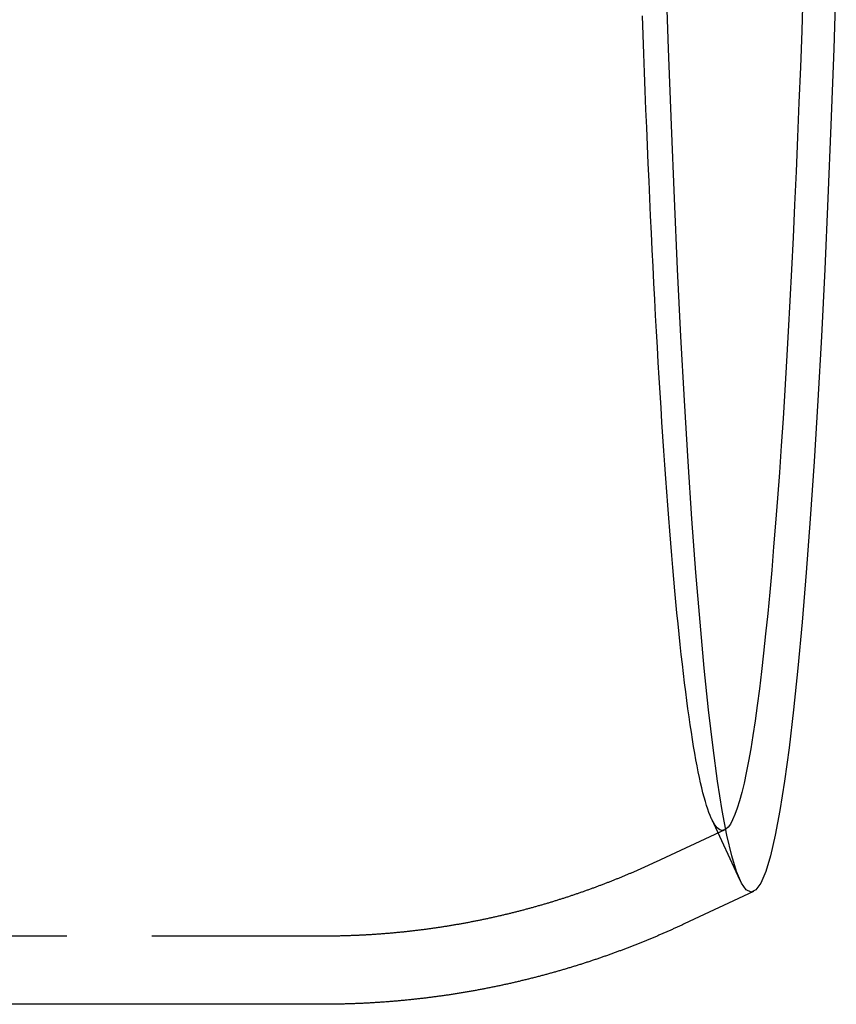
# Model space of a CAD drawing. Extents: x 646 to 1159, y -109 to 366.
# Drawn here: x 835 to 859, y -109 to -80 of the extents above; entities that cross this region are included whole.
import ezdxf

# ---------------------------------------------------------------- set-up
doc = ezdxf.new("R2010")
doc.units = 0
doc.header["$LTSCALE"] = 20
doc.linetypes.add('VERDECKT', pattern=[0.375, 0.25, -0.125])
doc.layers.get('0').update_dxf_attribs({"linetype": 'CONTINUOUS'})
doc.layers.add('BEM', color=7, linetype='CONTINUOUS')

# ---------------------------------------------------------------- blocks, each defined once
blk = doc.blocks.new('A$C28A2593A')
at = {"color": 1, "linetype": 'VERDECKT'}
for p, q in [((855.7573, -53.5527), (856.5907, -55.3538)), ((856.1432, -53.878), (854.1079, -54.8287)), ((844.3309, -57), (828.1908, -57))]:
    blk.add_line(p, q, dxfattribs=at)
at = {"color": 3, "linetype": 'CONTINUOUS'}
for p, q in [((856.9896, -55.6901), (854.9543, -56.6408)), ((844.3309, -59), (828.191, -59))]:
    blk.add_line(p, q, dxfattribs=at)
for points in [[(859.419, -28.639, 0), (859.342, -30.949, 0), (859.26, -33.1845, 0), (859.172, -35.34, 0), (859.079, -37.4104, 0), (858.98, -39.3906, 0), (858.876, -41.276, 0), (858.768, -43.0619, 0), (858.655, -44.7441, 0), (858.538, -46.3185, 0), (858.417, -47.7813, 0), (858.293, -49.129, 0), (858.165, -50.3583, 0), (858.034, -51.4663, 0), (857.901, -52.4504, 0), (857.765, -53.308, 0), (857.627, -54.0373, 0), (857.487, -54.6364, 0), (857.346, -55.1038, 0), (857.204, -55.4385, 0), (857.061, -55.6397, 0), (856.918, -55.7068, 0), (856.775, -55.6397, 0), (856.633, -55.4385, 0), (856.491, -55.1038, 0), (856.35, -54.6364, 0), (856.21, -54.0373, 0), (856.072, -53.308, 0), (855.936, -52.4504, 0), (855.803, -51.4663, 0), (855.672, -50.3583, 0), (855.544, -49.129, 0), (855.42, -47.7813, 0), (855.299, -46.3185, 0), (855.182, -44.7441, 0), (855.069, -43.0619, 0), (854.96, -41.276, 0), (854.857, -39.3906, 0), (854.758, -37.4104, 0), (854.665, -35.34, 0), (854.577, -33.1845, 0), (854.494, -30.949, 0), (854.418, -28.639, 0)], [(858.44, -29.3452, 0), (858.403, -30.4212, 0), (858.364, -31.4796, 0), (858.324, -32.52, 0), (858.282, -33.5416, 0), (858.239, -34.5439, 0), (858.195, -35.5263, 0), (858.15, -36.4883, 0), (858.104, -37.4293, 0), (858.056, -38.3487, 0), (858.007, -39.2461, 0), (857.958, -40.1209, 0), (857.907, -40.9726, 0), (857.855, -41.8007, 0), (857.802, -42.6047, 0), (857.748, -43.3843, 0), (857.693, -44.1388, 0), (857.637, -44.868, 0), (857.58, -45.5713, 0), (857.522, -46.2484, 0), (857.464, -46.8989, 0), (857.405, -47.5224, 0), (857.345, -48.1185, 0), (857.284, -48.6869, 0), (857.222, -49.2274, 0), (857.16, -49.7394, 0), (857.098, -50.2229, 0), (857.034, -50.6775, 0), (856.97, -51.1028, 0), (856.906, -51.4988, 0), (856.841, -51.8651, 0), (856.776, -52.2016, 0), (856.71, -52.5081, 0), (856.644, -52.7843, 0), (856.577, -53.0301, 0), (856.511, -53.2454, 0), (856.444, -53.4301, 0), (856.376, -53.584, 0), (856.309, -53.7071, 0), (856.242, -53.7993, 0), (856.174, -53.8605, 0)]]:
    blk.add_polyline3d(points, dxfattribs=at)
at = {"color": 1, "linetype": 'VERDECKT'}
blk.add_polyline3d([(856.174, -53.8605, 0), (856.139, -53.8801, 0), (856.103, -53.8913, 0), (856.068, -53.894, 0), (856.032, -53.8882, 0), (855.997, -53.8739, 0), (855.962, -53.8512, 0), (855.926, -53.8199, 0), (855.891, -53.7802, 0), (855.856, -53.7321, 0), (855.82, -53.6754, 0), (855.785, -53.6103, 0), (855.75, -53.5368, 0), (855.715, -53.4548, 0), (855.68, -53.3645, 0), (855.645, -53.2657, 0), (855.61, -53.1585, 0), (855.575, -53.043, 0), (855.54, -52.9191, 0), (855.505, -52.7869, 0), (855.471, -52.6463, 0), (855.436, -52.4975, 0), (855.402, -52.3404, 0), (855.368, -52.1751, 0), (855.333, -52.0016, 0), (855.299, -51.8198, 0), (855.265, -51.6299, 0), (855.231, -51.4319, 0), (855.198, -51.2258, 0), (855.164, -51.0116, 0), (855.131, -50.7894, 0), (855.097, -50.5592, 0), (855.064, -50.321, 0), (855.031, -50.0749, 0), (854.999, -49.8209, 0), (854.966, -49.5591, 0), (854.933, -49.2895, 0), (854.901, -49.0121, 0), (854.869, -48.727, 0), (854.837, -48.4342, 0), (854.806, -48.1338, 0), (854.774, -47.8258, 0), (854.743, -47.5103, 0), (854.712, -47.1873, 0), (854.681, -46.8569, 0), (854.65, -46.5191, 0), (854.62, -46.174, 0), (854.589, -45.8216, 0), (854.559, -45.462, 0), (854.53, -45.0952, 0), (854.5, -44.7214, 0), (854.471, -44.3404, 0), (854.442, -43.9526, 0), (854.413, -43.5577, 0), (854.385, -43.1561, 0), (854.357, -42.7476, 0), (854.329, -42.3324, 0), (854.301, -41.9106, 0), (854.274, -41.4821, 0), (854.246, -41.0471, 0), (854.22, -40.6056, 0), (854.193, -40.1578, 0), (854.167, -39.7036, 0), (854.141, -39.2432, 0), (854.115, -38.7766, 0), (854.09, -38.3039, 0), (854.065, -37.8252, 0), (854.04, -37.3405, 0), (854.016, -36.8499, 0), (853.992, -36.3535, 0), (853.968, -35.8514, 0), (853.945, -35.3437, 0), (853.922, -34.8304, 0), (853.899, -34.3116, 0), (853.877, -33.7874, 0), (853.855, -33.2579, 0), (853.833, -32.7231, 0), (853.812, -32.1832, 0), (853.791, -31.6383, 0), (853.77, -31.0883, 0), (853.75, -30.5335, 0), (853.73, -29.9738, 0)], dxfattribs=at)
at = {"color": 1}
blk.add_polyline3d([(854.108, -54.8287, 0), (854.087, -54.8385, 0), (854.066, -54.8483, 0), (854.045, -54.858, 0), (854.024, -54.8678, 0), (854.003, -54.8776, 0), (853.981, -54.8873, 0), (853.96, -54.897, 0), (853.939, -54.9067, 0), (853.918, -54.9164, 0), (853.897, -54.9261, 0), (853.875, -54.9358, 0), (853.854, -54.9454, 0), (853.833, -54.9551, 0), (853.811, -54.9647, 0), (853.79, -54.9743, 0), (853.768, -54.9839, 0), (853.747, -54.9935, 0), (853.725, -55.0031, 0), (853.704, -55.0127, 0), (853.682, -55.0222, 0), (853.661, -55.0318, 0), (853.639, -55.0413, 0), (853.618, -55.0508, 0), (853.596, -55.0603, 0), (853.574, -55.0698, 0), (853.552, -55.0793, 0), (853.531, -55.0887, 0), (853.509, -55.0982, 0), (853.487, -55.1076, 0), (853.465, -55.117, 0), (853.443, -55.1264, 0), (853.421, -55.1358, 0), (853.4, -55.1452, 0), (853.378, -55.1546, 0), (853.356, -55.1639, 0), (853.334, -55.1732, 0), (853.312, -55.1825, 0), (853.289, -55.1918, 0), (853.267, -55.2011, 0), (853.245, -55.2104, 0), (853.223, -55.2196, 0), (853.201, -55.2289, 0), (853.179, -55.2381, 0), (853.156, -55.2473, 0), (853.134, -55.2565, 0), (853.112, -55.2657, 0), (853.09, -55.2749, 0), (853.067, -55.284, 0), (853.045, -55.2931, 0), (853.022, -55.3022, 0), (853, -55.3113, 0), (852.978, -55.3204, 0), (852.955, -55.3295, 0), (852.932, -55.3386, 0), (852.91, -55.3476, 0), (852.887, -55.3566, 0), (852.865, -55.3656, 0), (852.842, -55.3746, 0), (852.819, -55.3836, 0), (852.797, -55.3925, 0), (852.774, -55.4015, 0), (852.751, -55.4104, 0), (852.728, -55.4193, 0), (852.706, -55.4282, 0), (852.683, -55.437, 0), (852.66, -55.4459, 0), (852.637, -55.4547, 0), (852.614, -55.4635, 0), (852.591, -55.4724, 0), (852.568, -55.4811, 0), (852.545, -55.4899, 0), (852.522, -55.4987, 0), (852.499, -55.5074, 0), (852.476, -55.5161, 0), (852.453, -55.5248, 0), (852.43, -55.5335, 0), (852.407, -55.5421, 0), (852.383, -55.5508, 0), (852.36, -55.5594, 0), (852.337, -55.568, 0), (852.314, -55.5766, 0), (852.29, -55.5852, 0), (852.267, -55.5937, 0), (852.244, -55.6022, 0), (852.22, -55.6108, 0), (852.197, -55.6193, 0), (852.173, -55.6277, 0), (852.15, -55.6362, 0), (852.126, -55.6446, 0), (852.103, -55.6531, 0), (852.079, -55.6615, 0), (852.056, -55.6698, 0), (852.032, -55.6782, 0), (852.008, -55.6865, 0), (851.985, -55.6949, 0), (851.961, -55.7032, 0), (851.937, -55.7115, 0), (851.914, -55.7197, 0), (851.89, -55.728, 0), (851.866, -55.7362, 0), (851.842, -55.7444, 0), (851.818, -55.7526, 0), (851.795, -55.7608, 0), (851.771, -55.7689, 0), (851.747, -55.777, 0), (851.723, -55.7851, 0), (851.699, -55.7932, 0), (851.675, -55.8013, 0), (851.651, -55.8093, 0), (851.627, -55.8174, 0), (851.603, -55.8254, 0), (851.578, -55.8333, 0), (851.554, -55.8413, 0), (851.53, -55.8493, 0), (851.506, -55.8572, 0), (851.482, -55.8651, 0), (851.457, -55.873, 0), (851.433, -55.8808, 0), (851.409, -55.8886, 0), (851.385, -55.8965, 0), (851.36, -55.9043, 0), (851.336, -55.912, 0), (851.311, -55.9198, 0), (851.287, -55.9275, 0), (851.263, -55.9352, 0), (851.238, -55.9429, 0), (851.214, -55.9506, 0), (851.189, -55.9582, 0), (851.165, -55.9658, 0), (851.14, -55.9734, 0), (851.115, -55.981, 0), (851.091, -55.9885, 0), (851.066, -55.9961, 0), (851.041, -56.0036, 0), (851.017, -56.0111, 0), (850.992, -56.0185, 0), (850.967, -56.026, 0), (850.942, -56.0334, 0), (850.918, -56.0408, 0), (850.893, -56.0482, 0), (850.868, -56.0555, 0), (850.843, -56.0628, 0), (850.818, -56.0701, 0), (850.793, -56.0774, 0), (850.768, -56.0847, 0), (850.743, -56.0919, 0), (850.718, -56.0991, 0), (850.693, -56.1063, 0), (850.668, -56.1135, 0), (850.643, -56.1206, 0), (850.618, -56.1277, 0), (850.593, -56.1348, 0), (850.568, -56.1419, 0), (850.543, -56.1489, 0), (850.518, -56.1559, 0), (850.492, -56.1629, 0), (850.467, -56.1699, 0), (850.442, -56.1768, 0), (850.417, -56.1837, 0), (850.391, -56.1906, 0), (850.366, -56.1975, 0), (850.341, -56.2044, 0), (850.315, -56.2112, 0), (850.29, -56.218, 0), (850.264, -56.2248, 0), (850.239, -56.2315, 0), (850.214, -56.2382, 0), (850.188, -56.2449, 0), (850.163, -56.2516, 0), (850.137, -56.2582, 0), (850.111, -56.2649, 0), (850.086, -56.2715, 0), (850.06, -56.278, 0), (850.035, -56.2846, 0), (850.009, -56.2911, 0), (849.983, -56.2976, 0), (849.958, -56.3041, 0), (849.932, -56.3105, 0), (849.906, -56.3169, 0), (849.88, -56.3233, 0), (849.855, -56.3297, 0), (849.829, -56.336, 0), (849.803, -56.3423, 0), (849.777, -56.3486, 0), (849.751, -56.3549, 0), (849.725, -56.3611, 0), (849.699, -56.3673, 0), (849.674, -56.3735, 0), (849.648, -56.3797, 0), (849.622, -56.3858, 0), (849.596, -56.3919, 0), (849.57, -56.398, 0), (849.544, -56.404, 0), (849.517, -56.41, 0), (849.491, -56.416, 0), (849.465, -56.422, 0), (849.439, -56.4279, 0), (849.413, -56.4338, 0), (849.387, -56.4397, 0), (849.361, -56.4456, 0), (849.335, -56.4514, 0), (849.308, -56.4572, 0), (849.282, -56.463, 0), (849.256, -56.4687, 0), (849.23, -56.4745, 0), (849.203, -56.4802, 0), (849.177, -56.4858, 0), (849.151, -56.4915, 0), (849.124, -56.4971, 0), (849.098, -56.5026, 0), (849.071, -56.5082, 0), (849.045, -56.5137, 0), (849.019, -56.5192, 0), (848.992, -56.5247, 0), (848.966, -56.5301, 0), (848.939, -56.5355, 0), (848.913, -56.5409, 0), (848.886, -56.5463, 0), (848.86, -56.5516, 0), (848.833, -56.5569, 0), (848.806, -56.5622, 0), (848.78, -56.5674, 0), (848.753, -56.5726, 0), (848.727, -56.5778, 0), (848.7, -56.583, 0), (848.673, -56.5881, 0), (848.647, -56.5932, 0), (848.62, -56.5982, 0), (848.593, -56.6033, 0), (848.566, -56.6083, 0), (848.54, -56.6133, 0), (848.513, -56.6182, 0), (848.486, -56.6231, 0), (848.459, -56.628, 0), (848.432, -56.6329, 0), (848.405, -56.6377, 0), (848.379, -56.6425, 0), (848.352, -56.6473, 0), (848.325, -56.652, 0), (848.298, -56.6567, 0), (848.271, -56.6614, 0), (848.244, -56.666, 0), (848.217, -56.6707, 0), (848.19, -56.6753, 0), (848.163, -56.6798, 0), (848.136, -56.6843, 0), (848.109, -56.6888, 0), (848.082, -56.6933, 0), (848.055, -56.6977, 0), (848.028, -56.7021, 0), (848.001, -56.7065, 0), (847.974, -56.7109, 0), (847.946, -56.7152, 0), (847.919, -56.7195, 0), (847.892, -56.7237, 0), (847.865, -56.7279, 0), (847.838, -56.7321, 0), (847.811, -56.7363, 0), (847.783, -56.7404, 0), (847.756, -56.7445, 0), (847.729, -56.7486, 0), (847.702, -56.7526, 0), (847.674, -56.7566, 0), (847.647, -56.7606, 0), (847.62, -56.7646, 0), (847.592, -56.7685, 0), (847.565, -56.7724, 0), (847.538, -56.7762, 0), (847.51, -56.78, 0), (847.483, -56.7838, 0), (847.456, -56.7876, 0), (847.428, -56.7913, 0), (847.401, -56.795, 0), (847.373, -56.7987, 0), (847.346, -56.8023, 0), (847.319, -56.8059, 0), (847.291, -56.8095, 0), (847.264, -56.813, 0), (847.236, -56.8165, 0), (847.209, -56.82, 0), (847.181, -56.8234, 0), (847.154, -56.8268, 0), (847.126, -56.8302, 0), (847.098, -56.8335, 0), (847.071, -56.8368, 0), (847.043, -56.8401, 0), (847.016, -56.8434, 0), (846.988, -56.8466, 0), (846.961, -56.8498, 0), (846.933, -56.8529, 0), (846.905, -56.856, 0), (846.878, -56.8591, 0), (846.85, -56.8622, 0), (846.822, -56.8652, 0), (846.795, -56.8682, 0), (846.767, -56.8711, 0), (846.739, -56.8741, 0), (846.712, -56.877, 0), (846.684, -56.8798, 0), (846.656, -56.8826, 0), (846.628, -56.8854, 0), (846.601, -56.8882, 0), (846.573, -56.8909, 0), (846.545, -56.8936, 0), (846.517, -56.8963, 0), (846.49, -56.8989, 0), (846.462, -56.9015, 0), (846.434, -56.904, 0), (846.406, -56.9066, 0), (846.378, -56.9091, 0), (846.351, -56.9115, 0), (846.323, -56.9139, 0), (846.295, -56.9163, 0), (846.267, -56.9187, 0), (846.239, -56.921, 0), (846.211, -56.9233, 0), (846.183, -56.9256, 0), (846.155, -56.9278, 0), (846.128, -56.93, 0), (846.1, -56.9322, 0), (846.072, -56.9343, 0), (846.044, -56.9364, 0), (846.016, -56.9384, 0), (845.988, -56.9405, 0), (845.96, -56.9424, 0), (845.932, -56.9444, 0), (845.904, -56.9463, 0), (845.876, -56.9482, 0), (845.848, -56.9501, 0), (845.82, -56.9519, 0), (845.792, -56.9537, 0), (845.764, -56.9554, 0), (845.736, -56.9572, 0), (845.708, -56.9589, 0), (845.68, -56.9605, 0), (845.652, -56.9621, 0), (845.624, -56.9637, 0), (845.596, -56.9653, 0), (845.568, -56.9668, 0), (845.54, -56.9683, 0), (845.512, -56.9697, 0), (845.484, -56.9712, 0), (845.456, -56.9725, 0), (845.428, -56.9739, 0), (845.4, -56.9752, 0), (845.372, -56.9765, 0), (845.344, -56.9777, 0), (845.316, -56.979, 0), (845.287, -56.9801, 0), (845.259, -56.9813, 0), (845.231, -56.9824, 0), (845.203, -56.9835, 0), (845.175, -56.9845, 0), (845.147, -56.9855, 0), (845.119, -56.9865, 0), (845.091, -56.9875, 0), (845.063, -56.9884, 0), (845.034, -56.9892, 0), (845.006, -56.9901, 0), (844.978, -56.9909, 0), (844.95, -56.9917, 0), (844.922, -56.9924, 0), (844.894, -56.9931, 0), (844.866, -56.9938, 0), (844.838, -56.9944, 0), (844.809, -56.995, 0), (844.781, -56.9956, 0), (844.753, -56.9961, 0), (844.725, -56.9966, 0), (844.697, -56.9971, 0), (844.669, -56.9975, 0), (844.641, -56.9979, 0), (844.612, -56.9983, 0), (844.584, -56.9986, 0), (844.556, -56.9989, 0), (844.528, -56.9992, 0), (844.5, -56.9994, 0), (844.472, -56.9996, 0), (844.444, -56.9997, 0), (844.415, -56.9998, 0), (844.387, -56.9999, 0), (844.359, -57, 0), (844.331, -57, 0)], dxfattribs=at)
at = {"color": 3}
blk.add_polyline3d([(854.954, -56.6408, 0), (854.932, -56.6514, 0), (854.909, -56.662, 0), (854.886, -56.6727, 0), (854.863, -56.6833, 0), (854.84, -56.6939, 0), (854.817, -56.7044, 0), (854.794, -56.715, 0), (854.771, -56.7255, 0), (854.748, -56.7361, 0), (854.725, -56.7466, 0), (854.702, -56.7571, 0), (854.678, -56.7676, 0), (854.655, -56.7781, 0), (854.632, -56.7886, 0), (854.609, -56.799, 0), (854.585, -56.8094, 0), (854.562, -56.8199, 0), (854.539, -56.8303, 0), (854.515, -56.8407, 0), (854.492, -56.8511, 0), (854.469, -56.8614, 0), (854.445, -56.8718, 0), (854.422, -56.8821, 0), (854.398, -56.8924, 0), (854.374, -56.9027, 0), (854.351, -56.913, 0), (854.327, -56.9233, 0), (854.304, -56.9336, 0), (854.28, -56.9438, 0), (854.256, -56.954, 0), (854.232, -56.9643, 0), (854.209, -56.9745, 0), (854.185, -56.9846, 0), (854.161, -56.9948, 0), (854.137, -57.005, 0), (854.113, -57.0151, 0), (854.089, -57.0252, 0), (854.065, -57.0353, 0), (854.041, -57.0454, 0), (854.017, -57.0555, 0), (853.993, -57.0655, 0), (853.969, -57.0756, 0), (853.945, -57.0856, 0), (853.921, -57.0956, 0), (853.896, -57.1056, 0), (853.872, -57.1156, 0), (853.848, -57.1255, 0), (853.824, -57.1355, 0), (853.799, -57.1454, 0), (853.775, -57.1553, 0), (853.751, -57.1652, 0), (853.726, -57.175, 0), (853.702, -57.1849, 0), (853.677, -57.1947, 0), (853.653, -57.2045, 0), (853.628, -57.2143, 0), (853.604, -57.2241, 0), (853.579, -57.2339, 0), (853.554, -57.2436, 0), (853.53, -57.2534, 0), (853.505, -57.2631, 0), (853.48, -57.2728, 0), (853.456, -57.2824, 0), (853.431, -57.2921, 0), (853.406, -57.3017, 0), (853.381, -57.3114, 0), (853.356, -57.321, 0), (853.331, -57.3305, 0), (853.306, -57.3401, 0), (853.281, -57.3496, 0), (853.256, -57.3592, 0), (853.231, -57.3687, 0), (853.206, -57.3782, 0), (853.181, -57.3876, 0), (853.156, -57.3971, 0), (853.131, -57.4065, 0), (853.106, -57.4159, 0), (853.081, -57.4253, 0), (853.055, -57.4347, 0), (853.03, -57.444, 0), (853.005, -57.4534, 0), (852.979, -57.4627, 0), (852.954, -57.472, 0), (852.929, -57.4812, 0), (852.903, -57.4905, 0), (852.878, -57.4997, 0), (852.852, -57.5089, 0), (852.827, -57.5181, 0), (852.801, -57.5273, 0), (852.776, -57.5364, 0), (852.75, -57.5456, 0), (852.725, -57.5547, 0), (852.699, -57.5638, 0), (852.673, -57.5728, 0), (852.648, -57.5819, 0), (852.622, -57.5909, 0), (852.596, -57.5999, 0), (852.57, -57.6089, 0), (852.544, -57.6178, 0), (852.519, -57.6268, 0), (852.493, -57.6357, 0), (852.467, -57.6446, 0), (852.441, -57.6535, 0), (852.415, -57.6623, 0), (852.389, -57.6712, 0), (852.363, -57.68, 0), (852.337, -57.6887, 0), (852.311, -57.6975, 0), (852.285, -57.7063, 0), (852.258, -57.715, 0), (852.232, -57.7237, 0), (852.206, -57.7323, 0), (852.18, -57.741, 0), (852.154, -57.7496, 0), (852.127, -57.7582, 0), (852.101, -57.7668, 0), (852.075, -57.7754, 0), (852.048, -57.7839, 0), (852.022, -57.7924, 0), (851.995, -57.8009, 0), (851.969, -57.8094, 0), (851.942, -57.8178, 0), (851.916, -57.8263, 0), (851.889, -57.8346, 0), (851.863, -57.843, 0), (851.836, -57.8514, 0), (851.81, -57.8597, 0), (851.783, -57.868, 0), (851.756, -57.8763, 0), (851.73, -57.8845, 0), (851.703, -57.8928, 0), (851.676, -57.901, 0), (851.649, -57.9092, 0), (851.623, -57.9173, 0), (851.596, -57.9254, 0), (851.569, -57.9336, 0), (851.542, -57.9416, 0), (851.515, -57.9497, 0), (851.488, -57.9577, 0), (851.461, -57.9657, 0), (851.434, -57.9737, 0), (851.407, -57.9817, 0), (851.38, -57.9896, 0), (851.353, -57.9975, 0), (851.326, -58.0054, 0), (851.299, -58.0133, 0), (851.272, -58.0211, 0), (851.244, -58.0289, 0), (851.217, -58.0367, 0), (851.19, -58.0444, 0), (851.163, -58.0522, 0), (851.135, -58.0599, 0), (851.108, -58.0676, 0), (851.081, -58.0752, 0), (851.053, -58.0828, 0), (851.026, -58.0904, 0), (850.999, -58.098, 0), (850.971, -58.1056, 0), (850.944, -58.1131, 0), (850.916, -58.1206, 0), (850.889, -58.128, 0), (850.861, -58.1355, 0), (850.833, -58.1429, 0), (850.806, -58.1503, 0), (850.778, -58.1576, 0), (850.751, -58.165, 0), (850.723, -58.1723, 0), (850.695, -58.1795, 0), (850.667, -58.1868, 0), (850.64, -58.194, 0), (850.612, -58.2012, 0), (850.584, -58.2084, 0), (850.556, -58.2155, 0), (850.529, -58.2226, 0), (850.501, -58.2297, 0), (850.473, -58.2368, 0), (850.445, -58.2438, 0), (850.417, -58.2508, 0), (850.389, -58.2578, 0), (850.361, -58.2647, 0), (850.333, -58.2716, 0), (850.305, -58.2785, 0), (850.277, -58.2854, 0), (850.249, -58.2922, 0), (850.221, -58.299, 0), (850.193, -58.3058, 0), (850.164, -58.3125, 0), (850.136, -58.3192, 0), (850.108, -58.3259, 0), (850.08, -58.3326, 0), (850.052, -58.3392, 0), (850.023, -58.3458, 0), (849.995, -58.3524, 0), (849.967, -58.3589, 0), (849.938, -58.3654, 0), (849.91, -58.3719, 0), (849.882, -58.3784, 0), (849.853, -58.3848, 0), (849.825, -58.3912, 0), (849.796, -58.3976, 0), (849.768, -58.4039, 0), (849.739, -58.4102, 0), (849.711, -58.4165, 0), (849.682, -58.4227, 0), (849.654, -58.429, 0), (849.625, -58.4351, 0), (849.597, -58.4413, 0), (849.568, -58.4474, 0), (849.539, -58.4535, 0), (849.511, -58.4596, 0), (849.482, -58.4656, 0), (849.453, -58.4716, 0), (849.425, -58.4776, 0), (849.396, -58.4835, 0), (849.367, -58.4894, 0), (849.338, -58.4953, 0), (849.309, -58.5012, 0), (849.281, -58.507, 0), (849.252, -58.5128, 0), (849.223, -58.5185, 0), (849.194, -58.5243, 0), (849.165, -58.5299, 0), (849.136, -58.5356, 0), (849.107, -58.5412, 0), (849.078, -58.5468, 0), (849.049, -58.5524, 0), (849.02, -58.5579, 0), (848.991, -58.5634, 0), (848.962, -58.5689, 0), (848.933, -58.5744, 0), (848.904, -58.5798, 0), (848.875, -58.5851, 0), (848.846, -58.5905, 0), (848.817, -58.5958, 0), (848.788, -58.6011, 0), (848.758, -58.6063, 0), (848.729, -58.6115, 0), (848.7, -58.6167, 0), (848.671, -58.6219, 0), (848.641, -58.627, 0), (848.612, -58.6321, 0), (848.583, -58.6371, 0), (848.554, -58.6421, 0), (848.524, -58.6471, 0), (848.495, -58.6521, 0), (848.466, -58.657, 0), (848.436, -58.6619, 0), (848.407, -58.6667, 0), (848.377, -58.6716, 0), (848.348, -58.6764, 0), (848.319, -58.6811, 0), (848.289, -58.6858, 0), (848.26, -58.6905, 0), (848.23, -58.6952, 0), (848.201, -58.6998, 0), (848.171, -58.7044, 0), (848.142, -58.7089, 0), (848.112, -58.7135, 0), (848.082, -58.718, 0), (848.053, -58.7224, 0), (848.023, -58.7268, 0), (847.994, -58.7312, 0), (847.964, -58.7356, 0), (847.934, -58.7399, 0), (847.905, -58.7442, 0), (847.875, -58.7484, 0), (847.845, -58.7527, 0), (847.816, -58.7568, 0), (847.786, -58.761, 0), (847.756, -58.7651, 0), (847.726, -58.7692, 0), (847.697, -58.7732, 0), (847.667, -58.7772, 0), (847.637, -58.7812, 0), (847.607, -58.7852, 0), (847.577, -58.7891, 0), (847.547, -58.793, 0), (847.518, -58.7968, 0), (847.488, -58.8006, 0), (847.458, -58.8044, 0), (847.428, -58.8081, 0), (847.398, -58.8118, 0), (847.368, -58.8155, 0), (847.338, -58.8191, 0), (847.308, -58.8227, 0), (847.278, -58.8263, 0), (847.248, -58.8298, 0), (847.218, -58.8333, 0), (847.188, -58.8368, 0), (847.158, -58.8402, 0), (847.128, -58.8436, 0), (847.098, -58.8469, 0), (847.068, -58.8502, 0), (847.038, -58.8535, 0), (847.008, -58.8568, 0), (846.978, -58.86, 0), (846.948, -58.8632, 0), (846.918, -58.8663, 0), (846.888, -58.8694, 0), (846.858, -58.8725, 0), (846.827, -58.8755, 0), (846.797, -58.8785, 0), (846.767, -58.8815, 0), (846.737, -58.8844, 0), (846.707, -58.8873, 0), (846.677, -58.8901, 0), (846.646, -58.8929, 0), (846.616, -58.8957, 0), (846.586, -58.8985, 0), (846.556, -58.9012, 0), (846.525, -58.9039, 0), (846.495, -58.9065, 0), (846.465, -58.9091, 0), (846.435, -58.9117, 0), (846.404, -58.9142, 0), (846.374, -58.9167, 0), (846.344, -58.9191, 0), (846.313, -58.9215, 0), (846.283, -58.9239, 0), (846.253, -58.9263, 0), (846.222, -58.9286, 0), (846.192, -58.9309, 0), (846.162, -58.9331, 0), (846.131, -58.9353, 0), (846.101, -58.9375, 0), (846.071, -58.9396, 0), (846.04, -58.9417, 0), (846.01, -58.9437, 0), (845.98, -58.9458, 0), (845.949, -58.9477, 0), (845.919, -58.9497, 0), (845.888, -58.9516, 0), (845.858, -58.9535, 0), (845.827, -58.9553, 0), (845.797, -58.9571, 0), (845.767, -58.9589, 0), (845.736, -58.9606, 0), (845.706, -58.9623, 0), (845.675, -58.9639, 0), (845.645, -58.9655, 0), (845.614, -58.9671, 0), (845.584, -58.9687, 0), (845.553, -58.9702, 0), (845.523, -58.9716, 0), (845.492, -58.9731, 0), (845.462, -58.9745, 0), (845.431, -58.9758, 0), (845.401, -58.9771, 0), (845.37, -58.9784, 0), (845.34, -58.9797, 0), (845.309, -58.9809, 0), (845.279, -58.9821, 0), (845.248, -58.9832, 0), (845.218, -58.9843, 0), (845.187, -58.9854, 0), (845.157, -58.9864, 0), (845.126, -58.9874, 0), (845.095, -58.9883, 0), (845.065, -58.9892, 0), (845.034, -58.9901, 0), (845.004, -58.9909, 0), (844.973, -58.9918, 0), (844.943, -58.9925, 0), (844.912, -58.9932, 0), (844.881, -58.9939, 0), (844.851, -58.9946, 0), (844.82, -58.9952, 0), (844.79, -58.9958, 0), (844.759, -58.9963, 0), (844.729, -58.9968, 0), (844.698, -58.9973, 0), (844.667, -58.9977, 0), (844.637, -58.9981, 0), (844.606, -58.9985, 0), (844.576, -58.9988, 0), (844.545, -58.9991, 0), (844.514, -58.9993, 0), (844.484, -58.9995, 0), (844.453, -58.9997, 0), (844.423, -58.9998, 0), (844.392, -58.9999, 0), (844.361, -59, 0), (844.331, -59, 0)], dxfattribs=at)

msp = doc.modelspace()

# ---------------------------------------------------------------- block references
at = {"layer": 'BEM', "color": 2}
msp.add_blockref('A$C28A2593A', (0, -50), dxfattribs=at)

doc.saveas('drawing.dxf')
